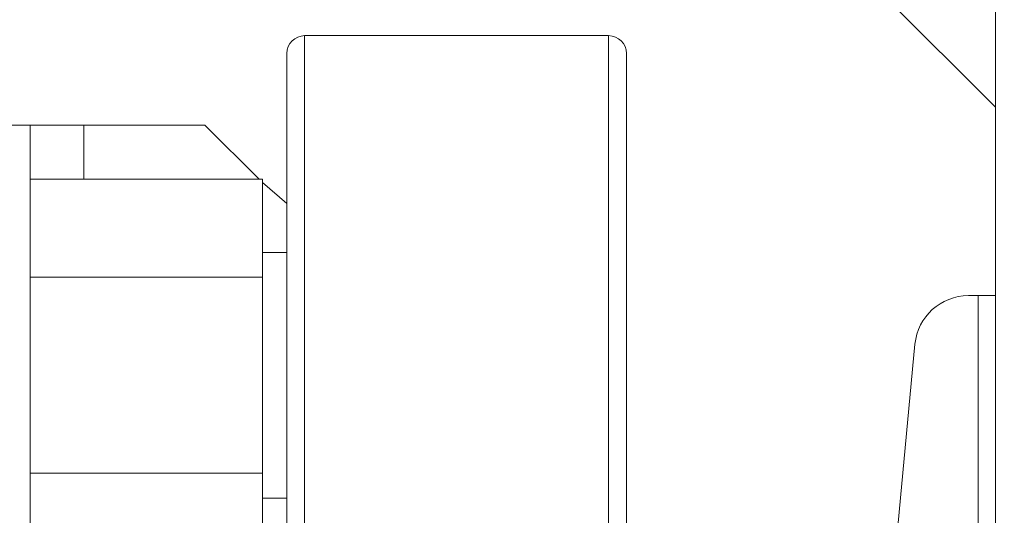
# Model space of a CAD drawing. Extents: x -317 to -169, y -29 to 86.
# Drawn here: x -225 to -222, y 52 to 54 of the extents above; entities that cross this region are included whole.
import ezdxf

# ---------------------------------------------------------------- set-up
doc = ezdxf.new("R2010")
doc.units = 0
doc.header["$LTSCALE"] = 10
doc.header["$MEASUREMENT"] = 0
doc.header["$PDMODE"] = 98
doc.layers.get('DEFPOINTS').update_dxf_attribs({"linetype": 'CONTINUOUS'})
doc.layers.add('DIM', color=1, linetype='CONTINUOUS')
doc.layers.add('RAIL_WD', color=10, linetype='CONTINUOUS')
doc.styles.get("Standard").update_dxf_attribs({"font": 'SIMPLEX.shx', "width": 0.85})
doc.dimstyles.get("Standard").update_dxf_attribs({"dimscale": 16, "dimtxt": 0.09375, "dimasz": 0.09375, "dimexe": 0.0625, "dimexo": 0.0625, "dimgap": 0.0625, "dimtad": 0, "dimtih": 1, "dimtoh": 1, "dimdec": 4, "dimzin": 4, "dimdsep": 46, "dimtxsty": 'STANDARD', "dimcen": 0.0625, "dimadec": 0, "dimazin": 0, "dimtfac": 1, "dimtdec": 4, "dimtofl": 0, "dimtmove": 0, "dimatfit": 3, "dimfxl": 1, "dimtolj": 1, "dimtzin": 0, "dimarcsym": 0})

# ---------------------------------------------------------------- blocks, each defined once
blk = doc.blocks.new('*D82')
at = {"layer": 'DEFPOINTS', "color": 0, "transparency": 16777216}
for p in [(-263.3247, 78.0738), (-263.3247, 53.5), (-212.8247, 47.5785)]:
    blk.add_point(p, dxfattribs=at)
at = {"layer": 'DIM', "color": 0, "lineweight": -2, "transparency": 16777216}
for p, q in [((-263.3247, 54.25), (-263.3247, 78.8238)), ((-212.8247, 48.3285), (-212.8247, 78.8238)), ((-261.1685, 78.0738), (-249.4289, 78.0738)), ((-214.981, 78.0738), (-226.7206, 78.0738))]:
    blk.add_line(p, q, dxfattribs=at)
at = {"layer": 'DIM', "color": 0, "transparency": 16777216}
for points in [[(-261.1685, 78.4332), (-261.1685, 77.7144), (-263.3247, 78.0738)], [(-214.981, 78.4332), (-214.981, 77.7144), (-212.8247, 78.0738)]]:
    blk.add_solid(points, dxfattribs=at)
at = {"layer": 'DIM', "color": 0, "transparency": 16777216, "insert": (-238.0747, 78.0738), "char_height": 2.16, "attachment_point": 5}
blk.add_mtext('\\A1;(50 1/2") O.D.', dxfattribs=at)

msp = doc.modelspace()

# ---------------------------------------------------------------- linework, layer by layer
at = {"layer": 'RAIL_WD', "lineweight": 15}
for p, q in [((-221.82473, 53.216), (-221.82473, 56)), ((-221.82473, 53.875), (-222.94973, 55)), ((-223.17723, 54.125), (-224.23973, 54.125)), ((-224.23973, 54.125), (-224.23973, 53.57116)), ((-223.17723, 51.75), (-223.17723, 54.125)), ((-224.30223, 53.53781), (-224.30223, 54.0625)), ((-223.11473, 54.0625), (-223.11473, 51.8125)), ((-225.19973, 53.8125), (-225.31933, 53.8125)), ((-225.19973, 53.8125), (-225.19973, 48.3125)), ((-225.01223, 53.8125), (-225.19973, 53.8125)), ((-224.58819, 53.8125), (-225.01223, 53.8125)), ((-225.01223, 53.6231), (-225.01223, 53.8125)), ((-224.3988, 53.6231), (-224.58819, 53.8125)), ((-225.19973, 53.6231), (-224.38723, 53.6231)), ((-224.38723, 53.2803), (-224.38723, 53.6231)), ((-224.30223, 53.53781), (-224.38723, 53.61154)), ((-224.23973, 53.57116), (-224.23973, 51.75)), ((-224.30223, 51.8125), (-224.30223, 53.53781)), ((-224.30223, 53.367), (-224.38723, 53.367)), ((-225.19973, 53.2803), (-224.38723, 53.2803)), ((-224.38723, 52.5947), (-224.38723, 53.2803)), ((-221.91914, 53.216), (-221.88473, 53.216)), ((-221.88473, 51.564), (-221.88473, 53.216)), ((-221.88473, 53.216), (-221.82473, 53.216)), ((-221.82473, 49.656), (-221.82473, 53.216)), ((-222.22902, 51.74422), (-222.10581, 53.04617)), ((-225.19973, 52.5947), (-224.38723, 52.5947)), ((-224.38723, 52.2519), (-224.38723, 52.5947)), ((-224.38723, 52.508), (-224.30223, 52.508))]:
    msp.add_line(p, q, dxfattribs=at)
for centre, radius, start, end in [((-224.23973, 54.0625), 0.0625, 90, 180), ((-223.17723, 54.0625), 0.0625, 0, 90), ((-221.91914, 53.0285), 0.1875, 90, 174.59379)]:
    msp.add_arc(centre, radius, start, end, dxfattribs=at)

# ---------------------------------------------------------------- dimensions: what is measured, and where the dimension line sits
at = {"layer": 'DIM'}
dim = msp.add_linear_dim(base=(-263.32473, 78.07382), p1=(-212.82473, 47.5785), p2=(-263.32473, 53.5), text='(<>) O.D.', dimstyle='STANDARD', override={"dimscale": 12, "dimtxt": 0.18, "dimasz": 0.179688, "dimgap": 0.09375, "dimlunit": 5, "dimpost": '"', "dimfrac": 2}, dxfattribs=at)
dim.commit()
dim.dimension.update_dxf_attribs({"geometry": '*D82', "text_midpoint": (-238.07473, 78.07382), "dimtype": 160})

doc.saveas('drawing.dxf')
